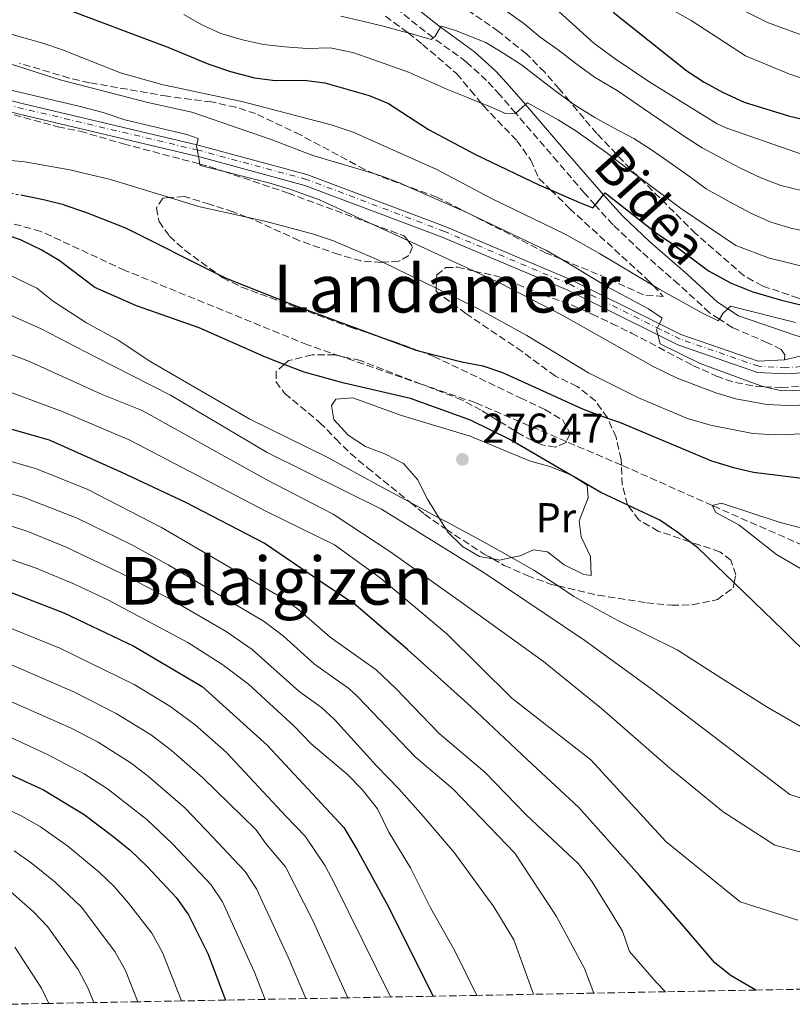
# Model space of a CAD drawing. Units: metres. Extents: x 626799 to 630222, y 4789766 to 4792136.
# Drawn here: x 627576 to 627762, y 4789780 to 4790017 of the extents above; entities that cross this region are included whole.
import ezdxf
from ezdxf.enums import TextEntityAlignment as Align

# ---------------------------------------------------------------- set-up
doc = ezdxf.new("R2010")
doc.units = ezdxf.units.M
doc.header["$MEASUREMENT"] = 0
for name, pattern in [('DGN Style 3', [2.435890702152634, 1.739921930109024, -0.6959687720436097]), ('DGN Style 4', [2.7856150101045474, 1.391937544087219, -0.6959687720436097, 0.001739921930109024, -0.6959687720436097]), ('DGN Style 5', [1.217945351076317, 0.5219765790327072, -0.6959687720436097])]:
    doc.linetypes.add(name, pattern=pattern)
for name, color, linetype, lineweight in [('Barranco lineal', 142, 'DGN Style 3', 13), ('Camino', 7, 'DGN Style 3', 0), ('Cota de punto acotado terreno', 7, 'Continuous', 0), ('Curva de nivel directora', 30, 'Continuous', 30), ('Curva de nivel directora no vista', 30, 'DGN Style 5', 30), ('Curva de nivel intermedia', 30, 'Continuous', 0), ('Eje pista sin pavimentar', 7, 'DGN Style 4', 0), ('Etiqueta de uso rústico', 92, 'Continuous', 0), ('Línea de cambio de uso (parcela vista)', 92, 'Continuous', 0), ('Línea de pista sin pavimentar', 7, 'Continuous', 0), ('Margen derecho', 7, 'Continuous', 0), ('Pista sin pavimentar', 9, 'Continuous', 0), ('Punto acotado terreno (símbolo)', 7, 'Continuous', 0), ('Texto de rotulación de espacio menor sin especificar', 7, 'Continuous', 0), ('Zona arbolada', 92, 'DGN Style 3', 0)]:
    doc.layers.add(name, color=color, linetype=linetype, lineweight=lineweight)
doc.styles.add('Style-Arial', font='arial.ttf')

# ---------------------------------------------------------------- blocks, each defined once
blk = doc.blocks.new('5PATER')
at = {"layer": 'Punto acotado terreno (símbolo)', "linetype": 'Continuous', "lineweight": 0}
h = blk.add_hatch(color=51, dxfattribs=at)
edge = h.paths.add_edge_path()
edge.add_ellipse((0, 0), major_axis=(-0.1095731443231308, -0.1110710700762829), ratio=0.9994222409660317, start_angle=0, end_angle=360)

msp = doc.modelspace()

# ---------------------------------------------------------------- linework, layer by layer
at = {"layer": 'Barranco lineal', "color": 142, "linetype": 'DGN Style 3', "lineweight": 13}
msp.add_polyline3d([(627773.3499999996, 4789886.77, 269.5399999999936), (627742.5599999997, 4789900.27, 270), (627721.8399999999, 4789909.539999999, 270.9100000000035), (627720.7199999997, 4789910.01, 270.929999999993), (627707.4699999997, 4789915.67, 271.179999999993), (627685.5499999998, 4789925.029999999, 271.5899999999965), (627672.5599999997, 4789929.51, 271.8800000000047), (627653.0700000003, 4789936.230000001, 272.320000000007), (627645.2300000006, 4789938.939999999, 272.4900000000052), (627601.3600000005, 4789956.850000001, 272.7200000000012), (627581.0899999999, 4789966.24, 274.0800000000018), (627562.0700000003, 4789971.470000001, 274.5399999999936)], dxfattribs=at)
at = {"layer": 'Camino', "color": 7, "linetype": 'DGN Style 3', "lineweight": 0}
msp.add_polyline3d([(627759.9200000011, 4789935.340000002, 292.429999999993), (627760.0100000005, 4789936.57, 292.5500000000029), (627759.1200000009, 4789937.830000001, 292.6600000000034), (627755.8399999996, 4789939.460000001, 292.8899999999996), (627747.9999999988, 4789942.86, 294.3600000000005), (627747.4699999989, 4789943.040000002, 294.4199999999983), (627744.2600000014, 4789945.130000002, 294.8300000000017), (627741.8899999999, 4789946.670000002, 295.1399999999995), (627734.4800000003, 4789953.490000002, 296.8099999999976), (627725.4400000012, 4789961.380000001, 298.300000000003), (627718.690000001, 4789967.78, 299.2700000000041), (627714.4100000006, 4789972.550000001, 299.8699999999953), (627711.859999998, 4789975.4, 300.229999999996), (627705.3899999994, 4789982.920000002, 301.6799999999931), (627695.2899999986, 4789994.640000001, 304.929999999993), (627691.48, 4789999.060000001, 306.1600000000036), (627688.2800000013, 4790002.550000001, 307.0399999999937), (627683.390000001, 4790007.01, 308.2899999999936), (627675.5399999986, 4790012.720000001, 310.0800000000017), (627675.4499999991, 4790012.790000003, 310.1000000000059), (627664.6599999999, 4790021.34, 312.5800000000017)], dxfattribs=at)
at = {"layer": 'Curva de nivel directora', "color": 30, "linetype": 'Continuous', "lineweight": 30, "flags": 128}
for points, elevation in [([(627585.5900000005, 4790020.340000001), (627611.6500000004, 4790010.560000001), (627621.4699999995, 4790006.42), (627626.7099999988, 4790004.67), (627632.4699999989, 4790003.180000002), (627637.4299999988, 4790002.52), (627644.4499999996, 4790002.58), (627649.4099999993, 4790001.95), (627660.0800000001, 4789998.91), (627664.6899999991, 4789996.980000001), (627674.3499999995, 4789990.730000001), (627685.6500000005, 4789984.740000002), (627700.8799999988, 4789977.460000001), (627703.6900000006, 4789976.230000001), (627710.6299999988, 4789973.189999999), (627713.8699999996, 4789971.890000001), (627714.4100000006, 4789972.550000001), (627716.4099999989, 4789975.029999999), (627716.8200000002, 4789975.539999999), (627729.1600000006, 4789965.800000003), (627733.3400000003, 4789962.980000001), (627741.6699999986, 4789956.710000002), (627747.0599999999, 4789953.790000001), (627752.3300000004, 4789951.670000002), (627759.2199999993, 4789949.710000001), (627764.4699999997, 4789948.41)], 300), ([(627718.7499999991, 4790018.939999999), (627736.4200000004, 4790004.86), (627740.6099999992, 4790002.130000001), (627745.1399999999, 4789999.600000001), (627750.2599999984, 4789997.33), (627760.889999999, 4789994.03), (627770.6900000002, 4789991.710000004), (627782.3199999998, 4789990.930000001), (627794.2699999993, 4789991.730000001), (627799.4799999995, 4789992.52), (627804.3299999997, 4789993.74), (627815.5199999991, 4789998.500000001), (627824.2699999998, 4790000.810000002), (627825.3000000002, 4790001.090000002), (627835.3399999985, 4790004.320000002), (627835.8799999993, 4790004.560000001), (627845.7599999988, 4790008.920000001), (627850.0999999995, 4790009.710000004), (627850.6799999984, 4790009.810000001), (627867.9000000005, 4790010.939999999), (627878.3200000009, 4790013.220000002), (627899.649999999, 4790015.340000001), (627904.5199999994, 4790016.470000002), (627914.6699999995, 4790020.77)], 325), ([(627576.2699999998, 4789974.990000002), (627581.7699999983, 4789973.920000001), (627586.6099999996, 4789972.670000001), (627586.67, 4789972.650000001), (627591.8699999991, 4789970.869999999), (627601.4800000003, 4789967.080000001), (627623.6899999991, 4789955.930000001), (627625.8099999981, 4789954.87), (627642.3999999998, 4789948.29), (627662.6399999993, 4789940.86), (627671.1399999998, 4789937.740000002), (627671.949999999, 4789937.529999999), (627682.3600000005, 4789934.840000001), (627687.3699999994, 4789933.890000001), (627692.099999999, 4789932.260000002), (627711.5099999993, 4789923.440000001), (627717.3900000001, 4789921.34), (627720.2499999988, 4789920.310000002), (627742.3700000005, 4789911.070000002), (627747.6199999988, 4789909.42), (627752.5000000005, 4789908.310000001), (627768.6799999987, 4789906.330000001)], 275), ([(627766.4299999999, 4789863.600000001), (627759.5700000002, 4789870.330000001), (627747.8199999998, 4789881.660000001), (627739.0600000002, 4789890.11), (627737.129999999, 4789891.59), (627734.2599999991, 4789893.789999999), (627729.9099999993, 4789896.730000001), (627722.2299999993, 4789900.37), (627715.7299999995, 4789903.45), (627709.1899999992, 4789907.260000001), (627708.3099999985, 4789907.770000001), (627693.8899999994, 4789916.17), (627684.41, 4789920.830000001), (627669.9999999999, 4789926.01), (627654.0499999997, 4789929.690000001), (627644.4099999992, 4789932.359999999), (627639.6399999993, 4789934.230000001), (627635.1299999988, 4789936.000000001), (627619.1499999994, 4789943.000000001), (627604.1, 4789948.300000001), (627594.0799999996, 4789952.720000003), (627585.5199999989, 4789959.230000001), (627581.2199999985, 4789961.79), (627576.2599999986, 4789964.180000001), (627566.7900000003, 4789967.380000001)], 275), ([(627752.9999999988, 4789783.730000001), (627747.1200000002, 4789787.170000001), (627743.1799999997, 4789790.26), (627735.7000000007, 4789799), (627725.0399999989, 4789811.289999999), (627710.4799999989, 4789827.630000004), (627698.0899999995, 4789839.080000001), (627684.5399999997, 4789851.930000002), (627669.2499999988, 4789865.65), (627656.8700000005, 4789876.320000002), (627647.4199999999, 4789882.640000001), (627634.8200000003, 4789891.230000001), (627615.98, 4789901), (627600.5499999983, 4789908.24), (627583.1799999987, 4789915.970000002), (627567.3200000002, 4789920.510000001), (627548.3300000001, 4789927.619999999), (627528.4500000002, 4789932.520000001), (627528.3999999989, 4789932.529999999), (627515.5499999988, 4789935.410000001)], 300), ([(627494.1600000004, 4789901.04), (627494.7399999994, 4789900.91), (627496.7899999989, 4789900.760000001), (627506.1299999999, 4789898.440000001), (627520.2999999986, 4789894.910000001), (627545.27, 4789888.619999999), (627567.4599999986, 4789881.82), (627586.6399999987, 4789874.5), (627603.5099999999, 4789866.439999999), (627619.9400000006, 4789856.75), (627635.5199999999, 4789842.619999999), (627653.9400000002, 4789822.84), (627657.1099999995, 4789817.640000002), (627664.3200000002, 4789804.440000001), (627675.4400000002, 4789782.260000001)], 325), ([(627477.5199999994, 4789872.26), (627487.1100000006, 4789868.260000002), (627490.9699999986, 4789866.640000001), (627510.3799999988, 4789859.980000002), (627530.6499999998, 4789854.640000002), (627540.8199999997, 4789850), (627552.3099999985, 4789845.380000002), (627581.7699999983, 4789831.890000001), (627591.5000000002, 4789826.000000001), (627598.4000000004, 4789820.740000002), (627602.6200000002, 4789817.400000002), (627606.7099999984, 4789813.460000002), (627613.7600000004, 4789805.930000001), (627616.6100000002, 4789801.82), (627621.2599999994, 4789792.510000001), (627625.4799999995, 4789781.320000002)], 350)]:
    msp.add_lwpolyline(points, dxfattribs=dict(at, elevation=elevation))
at = {"layer": 'Curva de nivel directora no vista', "color": 30, "linetype": 'DGN Style 5', "lineweight": 30, "elevation": 275, "flags": 128}
msp.add_lwpolyline([(627555.7499999985, 4789976.58), (627565.6999999996, 4789976.650000002), (627567.8299999996, 4789976.41), (627570.7800000003, 4789976.070000002), (627576.2699999998, 4789974.990000002)], dxfattribs=at)
at = {"layer": 'Curva de nivel intermedia', "color": 30, "linetype": 'Continuous', "lineweight": 0, "flags": 128}
for points, elevation in [([(627768.3900000004, 4789983.310000001), (627746.0400000006, 4789991.02), (627743.7300000017, 4789992.130000001), (627727.5199999999, 4790002.119999999), (627719.2200000007, 4790007.699999998), (627714.0500000007, 4790011.51), (627701.4700000011, 4790022.949999999)], 320.0000000000002), ([(627727.9000000021, 4790022.369999998), (627737.4400000019, 4790016.939999999), (627750.52, 4790008.470000001), (627760.9500000017, 4790004.119999998), (627766.3899999999, 4790002.300000001), (627771.5799999998, 4790001.060000001), (627776.5500000009, 4790000.510000001), (627797.8299999998, 4790001.009999999), (627802.8000000009, 4790001.539999999), (627812.990000001, 4790004.009999998), (627822.6700000016, 4790006.930000001), (627832.9600000002, 4790010.819999999), (627842.0500000007, 4790015.509999998), (627846.9900000005, 4790016.3), (627856.7900000017, 4790016.42), (627857.8300000011, 4790016.430000001), (627862.810000001, 4790016.859999998), (627878.0100000004, 4790020.980000001)], 330.0000000000002), ([(627750.690000002, 4790019.060000001), (627755.8500000008, 4790016.480000001), (627766.3700000019, 4790012.609999999), (627777.1200000008, 4790010.159999999), (627783.5, 4790009.199999998), (627788.5000000001, 4790008.84), (627794.4200000011, 4790009.17), (627806.2000000007, 4790010.88), (627811.2099999996, 4790012.02), (627816.6600000013, 4790012.699999998), (627821.5200000005, 4790013.880000001), (627826.4600000002, 4790015.609999999), (627841.6900000008, 4790021.98)], 335), ([(627615.4600000014, 4790018.430000001), (627619.810000001, 4790015.890000001), (627624.3700000008, 4790013.83), (627629.570000002, 4790012.29), (627634.6399999993, 4790011.220000002), (627639.8200000004, 4790010.619999998), (627645.1700000013, 4790010.249999999), (627650.6800000012, 4790010.41), (627656.1100000005, 4790009.23), (627661.1900000009, 4790007.52), (627669.4900000002, 4790004.529999999), (627678.9100000014, 4790000.350000001), (627683.7100000004, 4789998.460000001), (627686.9900000016, 4789997.079999999), (627688.63, 4789996.399999999), (627692.8400000011, 4789994.560000001), (627695.1100000021, 4789994.48), (627695.2900000009, 4789994.640000001), (627697.6500000012, 4789996.720000001), (627698.1400000007, 4789997.15), (627705.5300000003, 4789993.099999999), (627709.7600000014, 4789990.390000001), (627716.9299999997, 4789985.3), (627723.4100000017, 4789980.420000001), (627724.7100000003, 4789979.439999999), (627734.9400000008, 4789971.8), (627748.2300000011, 4789962.859999998), (627756.3000000002, 4789959.759999999), (627766.4500000001, 4789957.269999999)], 305.0000000000002), ([(627741.100000001, 4789976.470000001), (627737.0400000019, 4789979.42), (627732.4000000015, 4789982.710000002), (627727.9300000012, 4789985.82), (627723.7000000001, 4789988.59), (627718.7699999993, 4789991.17), (627714.3100000002, 4789993.59), (627709.4400000018, 4789996.640000002), (627708.2700000006, 4789997.49), (627705.0300000019, 4789999.869999999), (627700.9000000012, 4790002.989999999), (627696.7200000014, 4790006.279999999), (627692.4299999998, 4790009.050000001), (627688.0900000014, 4790011.699999999), (627680.8400000005, 4790014.529999999), (627677.3300000012, 4790015.570000002), (627677.2300000006, 4790015.390000001), (627675.9299999997, 4790013.159999999), (627675.4500000014, 4790012.789999999), (627674.9500000007, 4790012.390000001), (627669.4200000009, 4790013.949999998), (627668.1800000004, 4790014.300000002), (627663.1, 4790015.66), (627658.1399999999, 4790016.91), (627653.2500000016, 4790017.980000001)], 310), ([(627692.8300000001, 4790019.359999999), (627697.24, 4790016.239999999), (627701.1900000017, 4790012.949999999), (627705.480000001, 4790009.889999999), (627709.7800000015, 4790006.599999999), (627714.2000000007, 4790003.310000001), (627719.6500000021, 4790000.15), (627726.1200000007, 4789995.74), (627730.940000002, 4789992.460000002), (627735.6500000015, 4789989.23), (627740.1100000007, 4789986.289999999), (627744.7500000009, 4789983.82), (627749.38, 4789981.410000001), (627754.2400000015, 4789979.119999999), (627759.0300000015, 4789977.289999999), (627764.3400000001, 4789975.99)], 315.0000000000005), ([(627762.5800000011, 4789944.349999999), (627746.9500000004, 4789948.25), (627746.2599999997, 4789947.579999999), (627745.1199999999, 4789946.48), (627744.2600000014, 4789945.130000002), (627743.990000001, 4789944.710000001), (627740.0100000001, 4789946.619999998), (627729.9200000005, 4789952.239999999), (627728.3600000005, 4789953.180000001), (627715.4700000001, 4789960.909999999), (627707.1500000008, 4789965.539999999), (627689.4600000015, 4789974.16), (627676.3200000009, 4789981.130000001), (627656.1900000009, 4789990.060000001), (627650.9300000014, 4789991.82), (627629.8, 4789997.359999998), (627610.1799999997, 4790001.55), (627600.2700000011, 4790004.33), (627586.3200000013, 4790009.9), (627581.5800000007, 4790011.480000001), (627562.7600000004, 4790016.800000001)], 295.0000000000002), ([(627573.9899999998, 4790006.449999999), (627585.7699999993, 4790002.67), (627606.8100000012, 4789997.199999998), (627617.3900000004, 4789994.869999999), (627636.480000001, 4789988.369999999), (627646.5300000004, 4789984.459999999), (627661.4200000011, 4789980.039999999), (627663.0700000008, 4789979.550000001), (627667.74, 4789977.749999999), (627669.3100000013, 4789977.05), (627683.5600000008, 4789970.74), (627684.3099999994, 4789970.390000002), (627702.7000000004, 4789961.63), (627706.1200000005, 4789959.59), (627717.2100000012, 4789952.999999999), (627727.1800000002, 4789947.599999999), (627730.4700000006, 4789945.34), (627729.8400000001, 4789944.01), (627729.1300000015, 4789942.529999999), (627729.4500000011, 4789941.31), (627730.0000000009, 4789939.179999999), (627739.6100000001, 4789934.470000001), (627754.2300000003, 4789929.039999999)], 289.9999999999998), ([(627774.9500000004, 4789924.779999998), (627760.660000001, 4789924.36), (627755.6600000008, 4789924.619999999), (627748.2300000011, 4789925.969999999), (627743.4099999999, 4789927.42), (627734.1100000015, 4789930.939999998), (627728.3800000005, 4789933.75), (627706.6100000021, 4789946.03), (627691.5900000016, 4789953.789999999), (627685.3200000019, 4789956.679999999), (627669.3200000003, 4789964.039999999), (627660.6299999999, 4789968.039999997), (627648.1500000008, 4789973.789999999), (627640.7400000013, 4789976.489999998), (627635.9400000002, 4789977.890000001), (627625.2000000001, 4789980.630000001), (627619.4300000012, 4789982.099999999), (627619.3700000007, 4789982.430000001), (627619.0199999998, 4789984.210000001), (627618.5400000014, 4789986.730000001), (627618.6100000008, 4789987.060000001), (627618.9700000007, 4789988.59), (627616.1800000012, 4789989.550000001), (627601.3500000007, 4789993.029999999), (627596.0900000012, 4789994.8), (627590.2100000005, 4789996.310000001), (627565.0300000012, 4790002.289999999)], 285), ([(627944.2699999999, 4789999.619999998), (627939.2600000009, 4790000.759999999), (627934.5600000003, 4790001.179999999), (627929.5700000013, 4790000.869999998), (627924.3700000001, 4789999.769999999), (627903.27, 4789995.32), (627883.6299999994, 4789991.539999999), (627851.0899999997, 4789982.79), (627820.3700000016, 4789974.06), (627800.2000000014, 4789968.920000001), (627781.2000000001, 4789965.349999999), (627777.2000000014, 4789965.159999998), (627772.0800000007, 4789965.3), (627770.5000000002, 4789965.480000001), (627766.6700000013, 4789965.9), (627761.4800000013, 4789966.969999999), (627756.6399999999, 4789968.449999999), (627752.0100000009, 4789970.519999999), (627747.0300000008, 4789973.21), (627741.100000001, 4789976.470000001)], 310), ([(627768.9100000011, 4789917.71), (627757.7599999999, 4789917.33), (627752.3300000004, 4789917.65), (627742.1600000004, 4789919.599999999), (627736.5600000012, 4789921.239999999), (627724.8300000011, 4789926.180000001), (627712.77, 4789932.17), (627697.990000001, 4789941.220000001), (627686.0599999997, 4789947.779999998), (627676.1800000002, 4789952.57), (627663.3400000012, 4789958.8), (627661.4300000002, 4789959.720000001), (627651.4700000002, 4789963.960000001), (627646.440000001, 4789965.619999999), (627635.0100000004, 4789968.720000001), (627630.6300000015, 4789969.679999998), (627618.9999999997, 4789972.210000001), (627612.0400000016, 4789974.34), (627597.8500000003, 4789978.67), (627588.0900000016, 4789981.06), (627577.2599999999, 4789982.949999998), (627566.3200000009, 4789984.029999998)], 280.0000000000002), ([(627573.5300000017, 4789955.789999999), (627580.1299999999, 4789952.59), (627584.1399999998, 4789949.359999998), (627592.0800000014, 4789944.249999999), (627599.7300000002, 4789940.029999998), (627607.5800000001, 4789934.87), (627631.3400000001, 4789921.079999999), (627649.9500000002, 4789911.890000001), (627662.1900000002, 4789905.189999999), (627669.9700000007, 4789901), (627676.900000002, 4789897.27), (627678.7999999997, 4789896.25), (627688.4600000002, 4789891.08), (627694.3099999997, 4789887.77), (627699.6800000007, 4789884.730000001), (627705.480000001, 4789880.930000001), (627709.2699999998, 4789878.439999999), (627719.8700000012, 4789872.640000001), (627734.0800000002, 4789865.559999999), (627744.6100000001, 4789858.82), (627755.5100000012, 4789851.96)], 280.0000000000002), ([(627570.8099999991, 4789947.409999999), (627576.1700000013, 4789945.050000001), (627581.0700000009, 4789942.869999999), (627594.0199999993, 4789936.099999999), (627612.2600000006, 4789926.859999998), (627635.5199999999, 4789913.079999999), (627663.0400000017, 4789899.449999999), (627687.7000000002, 4789884.100000001), (627711.9200000007, 4789867.81), (627728.1200000012, 4789856.07), (627744.2700000004, 4789843.67), (627761.1799999995, 4789830.789999999), (627779.3100000013, 4789825.070000002)], 285), ([(627771.9100000006, 4789814.730000001), (627757.5800000009, 4789818.619999998), (627745.2100000014, 4789826.600000001), (627732.3300000001, 4789837.140000001), (627715.9100000004, 4789851.439999999), (627702.0000000009, 4789862.749999999), (627682.7000000001, 4789876.619999998), (627665.2900000003, 4789889.09), (627651.3700000017, 4789898.17), (627635.2899999997, 4789906.519999999), (627605.4900000002, 4789923.15), (627595.87, 4789927.009999999), (627578.3500000007, 4789934.930000001), (627558.6800000012, 4789942.42)], 289.9999999999998), ([(627555.9699999997, 4789934.09), (627586.4500000009, 4789922.84), (627602.5199999998, 4789915.980000001), (627635.2000000002, 4789898.930000001), (627651.7300000016, 4789890.800000001), (627662.74, 4789882.929999999), (627678.7400000016, 4789869.459999999), (627694.3200000008, 4789853.920000001), (627713.3900000014, 4789839.09), (627731.3700000012, 4789819.449999999), (627749.2700000005, 4789804.99), (627763.0900000005, 4789800.569999998)], 295.0000000000002), ([(627754.2300000003, 4789929.039999999), (627755.1500000014, 4789928.819999999), (627759.2400000016, 4789927.849999999), (627764.2400000017, 4789928.029999998)], 289.9999999999998), ([(627731.3100000008, 4789783.32), (627729.0599999999, 4789785.649999999), (627722.6699999997, 4789793.05), (627720.9999999999, 4789797.9), (627717.8400000016, 4789802.999999999), (627713.5099999999, 4789810.010000001), (627710.3899999995, 4789814.13), (627697.9000000015, 4789825.84), (627687.8900000001, 4789836.180000001), (627676.8500000006, 4789845.449999999), (627666.4800000016, 4789856.31), (627661.7300000018, 4789860.779999998), (627650.7200000014, 4789868.65), (627643.1599999998, 4789875.230000001), (627639.7700000012, 4789877.649999999), (627610.1600000019, 4789894.999999999), (627592.4500000002, 4789904.140000001), (627580.0400000005, 4789909.140000001), (627567.3400000002, 4789912.769999999)], 305.0000000000002), ([(627567.3700000015, 4789905.029999998), (627576.8900000011, 4789902.31), (627589.8399999995, 4789897.210000002), (627602.9900000013, 4789890.800000001), (627611.7500000009, 4789886), (627634.8100000013, 4789872.42), (627639.4900000019, 4789868.880000001), (627646.9200000016, 4789862.139999999), (627655.1800000005, 4789856.24), (627657.3399999997, 4789854.300000001), (627671.1200000019, 4789839.800000001), (627680.19, 4789832.140000001), (627687.060000001, 4789824.999999999), (627695.0700000018, 4789816.699999998), (627705.1200000012, 4789801.470000001), (627711.8300000012, 4789788.890000001), (627714.0700000009, 4789782.989999999)], 310), ([(627548.4400000017, 4789903.680000001), (627577.9600000017, 4789894.029999998), (627587.230000001, 4789890.289999999), (627600.1500000004, 4789884.119999997), (627612.7099999998, 4789877.49), (627625.6800000007, 4789869.96), (627631.9400000013, 4789865.640000001), (627643.1200000017, 4789855.640000001), (627648.6300000015, 4789851.699999998), (627651.7500000017, 4789848.789999999), (627661.8500000003, 4789837.659999999), (627667.2300000006, 4789832.17), (627673.0500000007, 4789825.529999999), (627680.4699999995, 4789816.850000001), (627690.0400000004, 4789803.79), (627694.8500000006, 4789795.84), (627699.5900000014, 4789782.720000001)], 315.0000000000007), ([(627763.5100000009, 4789895.039999999), (627758.6600000005, 4789896.259999999), (627744.7599999999, 4789900.890000001), (627742.5600000005, 4789900.27), (627743.4000000008, 4789898.600000001), (627748.9199999997, 4789895.619999997), (627757.99, 4789888.470000001), (627763.740000001, 4789885.15)], 270.0000000000002), ([(627556.3699999999, 4789893.409999999), (627579.9800000001, 4789885.189999999), (627589.2200000003, 4789881.359999999), (627597.360000001, 4789877.529999998), (627616.4600000004, 4789867.369999999), (627624.9000000006, 4789861.970000001), (627631.0300000017, 4789857.3), (627642.0800000001, 4789847.159999999), (627646.1100000002, 4789842.98), (627654.8400000008, 4789835.55), (627658.3600000013, 4789832), (627662.0500000014, 4789827.34), (627664.7699999994, 4789821.699999998), (627669.9800000018, 4789813.17), (627674.8300000001, 4789803.550000001), (627680.6200000015, 4789793.139999999), (627685.9099999998, 4789782.459999999)], 320.0000000000002), ([(627564.4299999999, 4789874.529999998), (627585.6600000019, 4789865.98), (627603.5900000003, 4789857.210000001), (627612.1500000011, 4789852.060000001), (627618.2500000009, 4789847.55), (627625.7200000009, 4789840.9), (627640.1199999999, 4789825.46), (627644.6600000019, 4789820.789999999), (627649.4600000007, 4789813.58), (627651.800000001, 4789809.17), (627665.2099999998, 4789782.07)], 330.0000000000002), ([(627566.0400000016, 4789865.38), (627589.2300000016, 4789855.359999999), (627599.2400000007, 4789850.289999999), (627607.740000001, 4789845.029999999), (627612.5500000013, 4789841.399999999), (627620.0500000002, 4789834.789999999), (627632.820000002, 4789822.369999998), (627635.3700000001, 4789818.740000002), (627639.920000001, 4789813.350000001), (627646.5000000015, 4789800.5), (627654.9200000013, 4789781.869999999)], 335), ([(627755.5100000012, 4789851.96), (627766.2100000009, 4789845.739999999), (627778.1500000014, 4789840.61), (627789.8700000005, 4789839.949999998), (627801.52, 4789841.189999999), (627811.6100000021, 4789844.749999999), (627831.3900000011, 4789852.99), (627840.8400000014, 4789856.23), (627862.9500000018, 4789860.930000001), (627867.9299999997, 4789861.380000002), (627879.8400000008, 4789861.649999999), (627889.6800000002, 4789861.039999999), (627894.6900000013, 4789860.460000001), (627899.5900000009, 4789859.48), (627910.8600000007, 4789856.84), (627926.9000000004, 4789852.3), (627928.140000001, 4789851.949999999), (627932.7699999999, 4789850.069999999), (627945.7600000007, 4789842.279999999)], 280.0000000000003), ([(627558.3700000005, 4789859.949999998), (627588.2400000015, 4789846.810000001), (627594.8700000009, 4789843.34), (627602.8700000006, 4789838.300000001), (627607.0200000014, 4789835.140000001), (627615.780000001, 4789827.489999999), (627622.4100000006, 4789820.58), (627626.0800000008, 4789816.699999998), (627630.2500000016, 4789812.25), (627632.9400000006, 4789808.05), (627640.6000000006, 4789791.670000001), (627644.8400000005, 4789781.680000001)], 340.0000000000002), ([(627564.5599999997, 4789848.810000001), (627582.7400000006, 4789840.409999998), (627591.5700000017, 4789835.71), (627597.1799999998, 4789832.149999999), (627606.570000002, 4789824.76), (627612.7900000003, 4789818.949999999), (627614.240000001, 4789817.359999999), (627616.8000000003, 4789814.65), (627622.0000000015, 4789809.09), (627624.7999999999, 4789804.95), (627632.3799999994, 4789788.17), (627635.0300000004, 4789781.500000001)], 345.0000000000002), ([(627560.3399999996, 4789833.429999998), (627576.6900000023, 4789825.489999999), (627581.0199999994, 4789823.01), (627587.5799999997, 4789818.359999998), (627595.1300000001, 4789812.069999998), (627598.74, 4789808.609999998), (627602.1599999998, 4789804.639999999), (627607.7800000013, 4789797.429999999), (627610.3700000019, 4789792.759999999), (627614.9400000006, 4789781.119999998)], 355.0000000000002), ([(627574.7300000018, 4789817.25), (627578.8100000012, 4789814.349999999), (627584.530000001, 4789809.680000001), (627590.880000001, 4789803.640000001), (627598.9400000012, 4789793.039999999), (627601.4400000002, 4789788.419999998), (627604.4500000009, 4789780.92)], 360), ([(627573.8300000011, 4789807.439999999), (627579.3699999999, 4789802.539999999), (627582.8099999998, 4789798.91), (627590.11, 4789788.650000001), (627592.5100000005, 4789784.08), (627593.8899999997, 4789780.720000001)], 365.0000000000003), ([(627574.8400000016, 4789794.06), (627581.3100000002, 4789784.189999999), (627582.9999999999, 4789780.510000001)], 370.0000000000003)]:
    msp.add_lwpolyline(points, dxfattribs=dict(at, elevation=elevation))
at = {"layer": 'Eje pista sin pavimentar', "color": 7, "linetype": 'DGN Style 4', "lineweight": 0}
msp.add_polyline3d([(627763.949999999, 4789933.700000001, 292.5800000000018), (627760.2299999995, 4789933.420000002, 292.4400000000024), (627753.7099999995, 4789933.790000003, 291.9400000000023), (627734.8400000002, 4789940.290000002, 290.570000000007), (627730.1099999984, 4789942.640000002, 290.0800000000018), (627708.4400000004, 4789953.42, 288.7599999999949), (627678.1700000016, 4789966.210000002, 286.270000000004), (627645.0199999994, 4789978.720000002, 285.5800000000018), (627619.4099999988, 4789985.65, 284.9499999999971), (627618.9299999982, 4789985.78, 284.9499999999971), (627576.9400000003, 4789995.710000001, 283.7599999999948), (627556.6200000002, 4790000.840000001, 283.9799999999961)], dxfattribs=at)
at = {"layer": 'Línea de cambio de uso (parcela vista)', "color": 92, "linetype": 'Continuous', "lineweight": 0}
for points in [[(627678.54, 4789894.57, 279.6999999999971), (627676.9000000004, 4789897.27, 279.2799999999988), (627674.1200000001, 4789901.850000001, 278.5500000000029), (627671.7100000001, 4789906.51, 278.1000000000058), (627668.3300000001, 4789910.390000001, 277.7599999999948), (627663.9900000002, 4789912.640000001, 277.5299999999988), (627659.2000000002, 4789914.470000001, 277.070000000007), (627654.9699999997, 4789917.180000001, 277.070000000007), (627651.5899999999, 4789921.01, 276.7299999999959), (627651.0099999999, 4789924.310000001, 276.6199999999953), (627652.0300000003, 4789925.84, 276.5099999999948), (627656.1399999997, 4789926.199999999, 276.2799999999988), (627667.8300000001, 4789921.939999999, 276.2799999999988), (627684.3600000005, 4789917.01, 276.1699999999983), (627698.6299999999, 4789911.060000001, 275.6000000000058), (627703.7100000001, 4789909.58, 275.6000000000058), (627708.3099999997, 4789907.77, 275.4900000000052), (627708.5099999999, 4789907.689999999, 275.4900000000052), (627709.1900000004, 4789907.26, 275.4900000000052), (627712.5, 4789905.15, 275.4900000000052), (627712.7300000006, 4789902.130000001, 275.7100000000065), (627710.5099999999, 4789896.58, 276.6199999999953), (627711.04, 4789892.75, 277.4100000000035), (627713.2800000003, 4789888.029999999, 277.9799999999959), (627713.4699999997, 4789883.449999999, 278.6600000000035), (627711.6699999999, 4789883.710000001, 279), (627706.9199999999, 4789886, 279), (627702.9699999997, 4789889.180000001, 279), (627699.54, 4789889.59, 279.3399999999965), (627696.3700000001, 4789888.189999999, 279.8000000000029), (627694.3099999997, 4789887.77, 280.179999999993), (627691.4500000002, 4789887.180000001, 280.6999999999971), (627689.7699999996, 4789887.470000001, 280.6600000000035)], [(627689.7699999996, 4789887.470000001, 280.6600000000035), (627686.5599999997, 4789888.02, 280.5899999999965), (627682.5099999999, 4789890.439999999, 280.25), (627678.9100000003, 4789893.980000001, 279.8000000000029), (627678.54, 4789894.57, 279.6999999999971)]]:
    msp.add_polyline3d(points, dxfattribs=at)
at = {"layer": 'Línea de pista sin pavimentar', "color": 7, "linetype": 'Continuous', "lineweight": 0, "extrusion": (-0.02845913363036645, -0.006578702431635206, 0.9995733081606996), "elevation": -49084.75749719618, "flags": 128}
msp.add_lwpolyline([(-4525481.211657651, 1689725.910782479), (-4525481.211657651, 1689739.947256393)], dxfattribs=at)
at = {"layer": 'Línea de pista sin pavimentar', "color": 7, "linetype": 'Continuous', "lineweight": 0}
for points in [[(627759.9200000011, 4789935.340000002, 292.429999999993), (627753.5599999976, 4789935.050000001, 291.9199999999983), (627734.980000001, 4789941.45, 290.5599999999976), (627729.8400000001, 4789944.01, 290.2100000000063), (627708.6099999981, 4789954.57, 288.75), (627678.3000000013, 4789967.380000001, 286.25), (627645.0899999987, 4789979.900000002, 285.5700000000069), (627618.9499999983, 4789986.980000001, 284.8899999999996), (627618.6099999985, 4789987.060000001, 284.8800000000047), (627576.9600000004, 4789996.910000003, 283.7599999999948), (627556.77, 4790002.01, 283.9799999999961)], [(627677.6199999995, 4789964.83, 286.25), (627644.5599999991, 4789977.300000003, 285.5700000000069), (627619.0199999998, 4789984.210000001, 284.8999999999942), (627618.5599999971, 4789984.340000001, 284.8899999999996), (627576.5899999995, 4789994.27, 283.7599999999948), (627556.0399999992, 4789999.450000001, 283.9799999999961)], [(627764.1799999991, 4789932.230000002, 292.6000000000059), (627760.2399999986, 4789931.930000001, 292.429999999993), (627753.4200000013, 4789932.310000001, 291.9199999999983), (627734.2600000012, 4789938.92, 290.5599999999976), (627729.449999999, 4789941.310000001, 290.229999999996), (627707.8199999991, 4789952.070000002, 288.75), (627677.6199999995, 4789964.83, 286.25)]]:
    msp.add_polyline3d(points, dxfattribs=at)
at = {"layer": 'Margen derecho', "color": 7, "linetype": 'Continuous', "lineweight": 0}
msp.add_polyline3d([(627773.5899999993, 4789938.5, 292.8399999999966), (627770.5100000014, 4789938.910000001, 292.8399999999966), (627762.3999999977, 4789941.26, 292.9199999999983), (627748.8599999992, 4789945.890000002, 294.4199999999983), (627746.260000002, 4789947.580000001, 294.7899999999936), (627743.8199999989, 4789949.170000001, 295.1399999999995), (627736.5799999969, 4789955.84, 296.8099999999976), (627727.5599999981, 4789963.710000004, 298.300000000003), (627720.9499999986, 4789969.970000001, 299.2700000000041), (627716.4099999989, 4789975.029999999, 299.9199999999983), (627714.2199999985, 4789977.470000003, 300.229999999996), (627707.7800000011, 4789984.970000002, 301.6799999999931), (627697.649999999, 4789996.720000002, 304.929999999993), (627693.8299999969, 4790001.150000002, 306.1600000000036), (627690.5100000021, 4790004.779999999, 307.0399999999937), (627685.3799999978, 4790009.450000001, 308.2899999999936), (627677.4400000006, 4790015.230000001, 310.0800000000017), (627677.2300000006, 4790015.390000002, 310.1300000000046), (627666.4799999995, 4790023.91, 312.5800000000017)], dxfattribs=at)
at = {"layer": 'Pista sin pavimentar', "color": 9, "linetype": 'Continuous', "lineweight": 0}
for points in [[(627556.7700000005, 4790002.01, 283.9799999999959), (627576.9600000009, 4789996.910000001, 283.7599999999948), (627618.6099999989, 4789987.060000001, 285), (627618.9499999988, 4789986.980000001, 284.8899999999995), (627645.0899999992, 4789979.900000001, 285.570000000007), (627678.3000000018, 4789967.38, 286.25), (627708.6099999986, 4789954.57, 288.75), (627729.8400000005, 4789944.009999999, 290), (627734.9800000016, 4789941.449999999, 290.5599999999977), (627753.5599999981, 4789935.05, 291.9199999999983), (627759.9200000016, 4789935.340000001, 292.429999999993), (627773.5899999997, 4789938.499999999, 292.8399999999965)], [(627764.1799999997, 4789932.230000001, 292.6000000000058), (627760.2399999991, 4789931.930000001, 292.429999999993), (627753.4200000018, 4789932.31, 291.9199999999983), (627734.2600000018, 4789938.92, 290.5599999999977), (627729.4499999994, 4789941.310000001, 290), (627707.8199999996, 4789952.070000002, 288.75), (627677.62, 4789964.829999999, 286.25), (627644.5599999995, 4789977.300000002, 285.570000000007), (627619.0200000004, 4789984.210000001, 285), (627618.5599999976, 4789984.340000001, 284.8899999999995), (627576.5899999999, 4789994.269999999, 283.7599999999948), (627556.0399999997, 4789999.45, 283.9799999999959)]]:
    msp.add_polyline3d(points, dxfattribs=at)
at = {"layer": 'Zona arbolada', "color": 92, "linetype": 'DGN Style 3', "lineweight": 0, "elevation": 287.1900000000023, "flags": 128}
msp.add_lwpolyline([(627678.54, 4789894.57), (627687.7400000002, 4789888.600000001), (627689.7699999996, 4789887.470000001)], dxfattribs=at)
at = {"layer": 'Zona arbolada', "color": 92, "linetype": 'DGN Style 3', "lineweight": 0}
for points in [[(627663.9699999997, 4790018.02, 313.8500000000058), (627668.5800000001, 4790014.619999999, 312.8699999999953), (627669.4199999999, 4790013.949999999, 312.7299999999959), (627672.8799999999, 4790011.210000001, 312.1300000000047), (627681.1299999999, 4790004.16, 310.0899999999965), (627684.4600000001, 4790000.16, 309.179999999993), (627686.9900000002, 4789997.08, 308.1399999999995), (627687.54, 4789996.42, 307.9199999999983), (627695.5899999999, 4789988.050000001, 305.3300000000018), (627698.9299999997, 4789983.34, 304.4199999999983), (627700.8799999999, 4789978.980000001, 302.8699999999953), (627703.6900000004, 4789976.230000001, 302.6000000000058), (627708.2599999999, 4789971.74, 302.1499999999942), (627727.2599999999, 4789954.369999999, 300.4700000000012), (627728.3600000005, 4789953.180000001, 300.3600000000006), (627730.7599999999, 4789950.58, 300.1100000000006), (627725.9900000002, 4789950.960000001, 298.9799999999959), (627717.2100000001, 4789955.01, 298.75), (627706.1200000001, 4789959.59, 298.75), (627702.6399999997, 4789961.029999999, 298.75), (627684.3099999997, 4789970.390000001, 298.9100000000035), (627676.3200000003, 4789974.460000001, 298.9799999999959), (627669.3099999997, 4789977.050000001, 299.6000000000058), (627662.29, 4789979.65, 300.2100000000065), (627661.4199999999, 4789980.039999999, 300.25), (627659.0199999996, 4789981.119999999, 300.3399999999965), (627643.5300000003, 4789989.430000001, 300.3399999999965), (627632.7599999999, 4789994.58, 300.3399999999965), (627627.9900000002, 4789996.09, 300.3399999999965), (627622.1399999997, 4789997.369999999, 300.3399999999965), (627611.54, 4789998.730000001, 300.3399999999965), (627592.79, 4790001.99, 300.3399999999965), (627587.9100000003, 4790003.119999999, 300.3399999999965), (627575.9800000006, 4790006.680000001, 300.3399999999965)], [(627663.9699999997, 4790018.02, 313.8500000000058), (627668.5800000001, 4790014.619999999, 312.8699999999953), (627669.4199999999, 4790013.949999999, 312.7299999999959), (627672.8799999999, 4790011.210000001, 312.1300000000047), (627681.1299999999, 4790004.16, 310.0899999999965), (627684.4600000001, 4790000.16, 309.179999999993), (627686.9900000002, 4789997.08, 308.1399999999995), (627687.54, 4789996.42, 307.9199999999983), (627695.5899999999, 4789988.050000001, 305.3300000000018), (627698.9299999997, 4789983.34, 304.4199999999983), (627700.8799999999, 4789978.980000001, 302.8699999999953), (627703.6900000004, 4789976.230000001, 302.6000000000058), (627708.2599999999, 4789971.74, 302.1499999999942), (627727.2599999999, 4789954.369999999, 300.4700000000012), (627728.3600000005, 4789953.180000001, 300.3600000000006), (627730.7599999999, 4789950.58, 300.1100000000006), (627725.9900000002, 4789950.960000001, 298.9799999999959), (627717.2100000001, 4789955.01, 298.75), (627706.1200000001, 4789959.59, 298.75), (627702.6399999997, 4789961.029999999, 298.75), (627684.3099999997, 4789970.390000001, 298.9100000000035), (627676.3200000003, 4789974.460000001, 298.9799999999959), (627669.3099999997, 4789977.050000001, 299.6000000000058), (627662.29, 4789979.65, 300.2100000000065), (627661.4199999999, 4789980.039999999, 300.25), (627659.0199999996, 4789981.119999999, 300.3399999999965), (627643.5300000003, 4789989.430000001, 300.3399999999965), (627632.7599999999, 4789994.58, 300.3399999999965), (627627.9900000002, 4789996.09, 300.3399999999965), (627622.1399999997, 4789997.369999999, 300.3399999999965), (627611.54, 4789998.730000001, 300.3399999999965), (627592.79, 4790001.99, 300.3399999999965), (627587.9100000003, 4790003.119999999, 300.3399999999965), (627575.9800000006, 4790006.680000001, 300.3399999999965)], [(627763.2699999996, 4789950.180000001, 307.6300000000047), (627754.6299999999, 4789953.100000001, 307.3800000000047), (627750.2000000002, 4789955.52, 307.4900000000052), (627738.5599999997, 4789965.720000001, 309.7400000000052), (627724.7100000001, 4789979.439999999, 312.4900000000052), (627722.8899999997, 4789981.25, 312.8500000000058), (627714.8099999997, 4789989.779999999, 314.5899999999965), (627711.7199999997, 4789993.350000001, 315.929999999993), (627708.2699999996, 4789997.49, 318.2100000000065), (627705.75, 4790000.51, 319.8699999999953), (627702.2699999996, 4790004.51, 321.4499999999971), (627697.8600000005, 4790008.9, 321.6199999999953), (627691.1399999997, 4790014.33, 321.1699999999983), (627682.8799999999, 4790020.09, 321.320000000007)], [(627783.2400000002, 4789950.25, 308.2400000000052), (627779.5800000001, 4789949.41, 308.0599999999977), (627774.5700000003, 4789949.09, 307.8899999999995), (627768.9000000004, 4789949.33, 307.7400000000052), (627763.2699999996, 4789950.180000001, 307.6300000000047), (627754.6299999999, 4789953.100000001, 307.3800000000047), (627750.2000000002, 4789955.52, 307.4900000000052), (627738.5599999997, 4789965.720000001, 309.7400000000052), (627724.7100000001, 4789979.439999999, 312.4900000000052), (627722.8899999997, 4789981.25, 312.8500000000058), (627714.8099999997, 4789989.779999999, 314.5899999999965), (627711.7199999997, 4789993.350000001, 315.929999999993), (627708.2699999996, 4789997.49, 318.2100000000065), (627705.75, 4790000.51, 319.8699999999953), (627702.2699999996, 4790004.51, 321.4499999999971), (627697.8600000005, 4790008.9, 321.6199999999953), (627691.1399999997, 4790014.33, 321.1699999999983), (627682.8799999999, 4790020.09, 321.320000000007)], [(627574.6900000004, 4789994.230000001, 289.2299999999959), (627585.2000000002, 4789991.4, 289.2299999999959), (627590.5599999997, 4789990.34, 288.7700000000041), (627600.9800000006, 4789987.27, 288.2100000000065), (627619.3700000001, 4789982.430000001, 289.1199999999953), (627621.6100000005, 4789981.84, 289.2299999999959), (627625.2000000002, 4789980.630000001, 289.25), (627640.5499999998, 4789975.460000001, 289.3699999999953), (627660.6299999999, 4789968.039999999, 289.429999999993), (627668.4800000006, 4789965.140000001, 289.4499999999971), (627669.3200000003, 4789964.039999999, 289.4499999999971), (627670.5, 4789962.51, 289.4499999999971), (627669.6100000005, 4789960.4, 289.4499999999971), (627667.2000000002, 4789959.08, 289.2299999999959), (627663.3399999999, 4789958.800000001, 289.0200000000041), (627663.0199999996, 4789958.77, 289), (627658.04, 4789959.109999999, 288.7799999999988), (627652.7599999999, 4789960.680000001, 288.320000000007), (627643.1699999999, 4789964.050000001, 287.7100000000065), (627632.0499999998, 4789969.130000001, 287.1900000000023), (627630.6299999999, 4789969.680000001, 287.1900000000023), (627627.3899999997, 4789970.92, 287.1900000000023), (627621.6799999997, 4789972.76, 286.9900000000052), (627615.5800000001, 4789974.640000001, 286.2799999999988), (627612.04, 4789974.34, 285.8099999999977), (627610.4800000006, 4789974.199999999, 285.6000000000058), (627608.8899999997, 4789971.850000001, 285.6000000000058), (627609.5300000003, 4789968.609999999, 285.6000000000058), (627612.04, 4789965.060000001, 285.6000000000058), (627615.7599999999, 4789961.720000001, 285.6000000000058), (627623.6900000004, 4789955.930000001, 285.8000000000029), (627624.8799999999, 4789955.07, 285.8300000000018), (627629.3499999996, 4789952.83, 285.8399999999965), (627655.5, 4789943.210000001, 284.4799999999959), (627662.6399999997, 4789940.859999999, 284.6199999999953), (627665.9199999999, 4789939.779999999, 284.6900000000023), (627671.9500000002, 4789937.529999999, 284.2799999999988), (627675.5700000003, 4789936.17, 284.0299999999988), (627696.3899999997, 4789926.199999999, 282.8800000000047), (627702.3300000001, 4789923.359999999, 282.8800000000047), (627706.5899999999, 4789920.869999999, 282.8800000000047), (627708.3600000005, 4789917.539999999, 282.8800000000047), (627707.4699999997, 4789915.67, 282.8800000000047), (627707.3499999996, 4789915.439999999, 282.8800000000047), (627704.8200000003, 4789914.34, 282.8800000000047), (627701.5599999997, 4789914.869999999, 282.8800000000047), (627697.0599999997, 4789917.039999999, 283.0899999999965), (627687, 4789923.199999999, 283.5599999999977), (627682.4299999997, 4789925.67, 284.0099999999948), (627672.5599999997, 4789929.51, 284.0099999999948), (627657.9699999997, 4789935.180000001, 284.0099999999948), (627653.0700000003, 4789936.230000001, 284.0099999999948), (627651.8099999997, 4789936.5, 284.0099999999948), (627646.3499999996, 4789936.52, 284.2400000000052), (627640.6799999997, 4789935.140000001, 284.2400000000052), (627639.6399999997, 4789934.230000001, 284.320000000007), (627637.7100000001, 4789932.529999999, 284.4700000000012), (627637.6399999997, 4789930.09, 284.4700000000012), (627639.7800000003, 4789927.230000001, 284.6900000000023), (627648.1500000004, 4789920.289999999, 284.9199999999983), (627652.0499999998, 4789916.300000001, 284.9199999999983), (627655.5800000001, 4789912.77, 285.3300000000018), (627659.6600000003, 4789909.369999999, 285.9600000000065), (627669.9699999997, 4789901, 286.7100000000065), (627673.4000000004, 4789898.220000001, 286.9600000000065), (627677.9900000002, 4789894.930000001, 287.1900000000023), (627678.54, 4789894.57, 287.1900000000023), (627687.7400000002, 4789888.600000001, 287.1900000000023), (627689.7699999996, 4789887.470000001, 287.1900000000023), (627692.5499999998, 4789885.9, 287.1900000000023), (627698.0599999997, 4789883.439999999, 286.9600000000065), (627703.6699999999, 4789881.34, 286.9600000000065), (627705.4800000006, 4789880.930000001, 286.8600000000006), (627715.0999999996, 4789878.730000001, 286.3399999999965), (627726.79, 4789876.91, 285.4499999999971), (627732.7999999998, 4789876.289999999, 285.1399999999995), (627737.7800000003, 4789876.42, 284.7700000000041), (627743.8099999997, 4789877.65, 284.2400000000052), (627747.5899999999, 4789880.5, 284.2400000000052), (627747.8200000003, 4789881.66, 284.1499999999942), (627748.2300000006, 4789883.65, 284.0099999999948), (627747, 4789887.109999999, 283.5599999999977), (627744.4100000003, 4789889.16, 283.5599999999977), (627737.1299999999, 4789891.59, 283.5599999999977), (627729.5700000003, 4789894.119999999, 283.5599999999977), (627724.8799999999, 4789896.82, 283.5599999999977), (627722.2300000006, 4789900.369999999, 283.5599999999977), (627722.1399999997, 4789900.49, 283.5599999999977), (627720.9199999999, 4789905.32, 283.9700000000012), (627720.7199999997, 4789910.01, 285.0599999999977), (627720.6699999999, 4789911.380000001, 285.3699999999953), (627719.4100000003, 4789916.699999999, 286.0500000000029), (627717.3899999997, 4789921.34, 286.5), (627717.3499999996, 4789921.42, 286.5099999999948), (627714.4500000002, 4789925.439999999, 287.1699999999983), (627710.0599999997, 4789928.949999999, 287.1900000000023), (627704.8600000005, 4789931.42, 287.1900000000023), (627696.8200000003, 4789937.310000001, 288.0599999999977), (627683.3300000001, 4789946.5, 288.2899999999936), (627676.1500000004, 4789951.810000001, 288.7700000000041), (627676.1799999997, 4789952.57, 288.8999999999942), (627676.3099999997, 4789955.76, 289.4499999999971), (627678.4900000002, 4789957.539999999, 290.1300000000047), (627681.2800000003, 4789957.59, 290.3600000000006), (627685.3200000003, 4789956.680000001, 290.3600000000006), (627691.1200000001, 4789955.369999999, 290.3600000000006), (627701.8200000003, 4789950.949999999, 290.570000000007), (627708.6200000001, 4789948.560000001, 290.8099999999977), (627713.6500000004, 4789946.33, 291.0399999999936), (627718.3399999999, 4789944.09, 291.9499999999971), (627723.1399999997, 4789941.74, 292.179999999993), (627737.9100000003, 4789933.99, 292.179999999993), (627743.54, 4789931.42, 292.6300000000047), (627748.1600000003, 4789929.84, 293.7200000000012), (627753.3300000001, 4789928.890000001, 294.3899999999995), (627755.1500000004, 4789928.82, 294.4799999999959), (627759.1399999997, 4789928.67, 294.6600000000035), (627764.9500000002, 4789929.01, 294.8999999999942)], [(627574.6900000004, 4789994.230000001, 289.2299999999959), (627585.2000000002, 4789991.4, 289.2299999999959), (627590.5599999997, 4789990.34, 288.7700000000041), (627600.9800000006, 4789987.27, 288.2100000000065), (627619.3700000001, 4789982.430000001, 289.1199999999953), (627621.6100000005, 4789981.84, 289.2299999999959), (627625.2000000002, 4789980.630000001, 289.25), (627640.5499999998, 4789975.460000001, 289.3699999999953), (627660.6299999999, 4789968.039999999, 289.429999999993), (627668.4800000006, 4789965.140000001, 289.4499999999971), (627669.3200000003, 4789964.039999999, 289.4499999999971), (627670.5, 4789962.51, 289.4499999999971), (627669.6100000005, 4789960.4, 289.4499999999971), (627667.2000000002, 4789959.08, 289.2299999999959), (627663.3399999999, 4789958.800000001, 289.0200000000041), (627663.0199999996, 4789958.77, 289), (627658.04, 4789959.109999999, 288.7799999999988), (627652.7599999999, 4789960.680000001, 288.320000000007), (627643.1699999999, 4789964.050000001, 287.7100000000065), (627632.0499999998, 4789969.130000001, 287.1900000000023), (627630.6299999999, 4789969.680000001, 287.1900000000023), (627627.3899999997, 4789970.92, 287.1900000000023), (627621.6799999997, 4789972.76, 286.9900000000052), (627615.5800000001, 4789974.640000001, 286.2799999999988), (627612.04, 4789974.34, 285.8099999999977), (627610.4800000006, 4789974.199999999, 285.6000000000058), (627608.8899999997, 4789971.850000001, 285.6000000000058), (627609.5300000003, 4789968.609999999, 285.6000000000058), (627612.04, 4789965.060000001, 285.6000000000058), (627615.7599999999, 4789961.720000001, 285.6000000000058), (627623.6900000004, 4789955.930000001, 285.8000000000029), (627624.8799999999, 4789955.07, 285.8300000000018), (627629.3499999996, 4789952.83, 285.8399999999965), (627655.5, 4789943.210000001, 284.4799999999959), (627662.6399999997, 4789940.859999999, 284.6199999999953), (627665.9199999999, 4789939.779999999, 284.6900000000023), (627671.9500000002, 4789937.529999999, 284.2799999999988), (627675.5700000003, 4789936.17, 284.0299999999988), (627696.3899999997, 4789926.199999999, 282.8800000000047), (627702.3300000001, 4789923.359999999, 282.8800000000047), (627706.5899999999, 4789920.869999999, 282.8800000000047), (627708.3600000005, 4789917.539999999, 282.8800000000047), (627707.4699999997, 4789915.67, 282.8800000000047), (627707.3499999996, 4789915.439999999, 282.8800000000047), (627704.8200000003, 4789914.34, 282.8800000000047), (627701.5599999997, 4789914.869999999, 282.8800000000047), (627697.0599999997, 4789917.039999999, 283.0899999999965), (627687, 4789923.199999999, 283.5599999999977), (627682.4299999997, 4789925.67, 284.0099999999948), (627672.5599999997, 4789929.51, 284.0099999999948), (627657.9699999997, 4789935.180000001, 284.0099999999948), (627653.0700000003, 4789936.230000001, 284.0099999999948), (627651.8099999997, 4789936.5, 284.0099999999948), (627646.3499999996, 4789936.52, 284.2400000000052), (627640.6799999997, 4789935.140000001, 284.2400000000052), (627639.6399999997, 4789934.230000001, 284.320000000007), (627637.7100000001, 4789932.529999999, 284.4700000000012), (627637.6399999997, 4789930.09, 284.4700000000012), (627639.7800000003, 4789927.230000001, 284.6900000000023), (627648.1500000004, 4789920.289999999, 284.9199999999983), (627652.0499999998, 4789916.300000001, 284.9199999999983)], [(627689.7699999996, 4789887.470000001, 287.1900000000023), (627692.5499999998, 4789885.9, 287.1900000000023), (627698.0599999997, 4789883.439999999, 286.9600000000065), (627703.6699999999, 4789881.34, 286.9600000000065), (627705.4800000006, 4789880.930000001, 286.8600000000006), (627715.0999999996, 4789878.730000001, 286.3399999999965), (627726.79, 4789876.91, 285.4499999999971), (627732.7999999998, 4789876.289999999, 285.1399999999995), (627737.7800000003, 4789876.42, 284.7700000000041), (627743.8099999997, 4789877.65, 284.2400000000052), (627747.5899999999, 4789880.5, 284.2400000000052), (627747.8200000003, 4789881.66, 284.1499999999942), (627748.2300000006, 4789883.65, 284.0099999999948), (627747, 4789887.109999999, 283.5599999999977), (627744.4100000003, 4789889.16, 283.5599999999977), (627737.1299999999, 4789891.59, 283.5599999999977), (627729.5700000003, 4789894.119999999, 283.5599999999977), (627724.8799999999, 4789896.82, 283.5599999999977), (627722.2300000006, 4789900.369999999, 283.5599999999977), (627722.1399999997, 4789900.49, 283.5599999999977), (627720.9199999999, 4789905.32, 283.9700000000012), (627720.7199999997, 4789910.01, 285.0599999999977), (627720.6699999999, 4789911.380000001, 285.3699999999953), (627719.4100000003, 4789916.699999999, 286.0500000000029), (627717.3899999997, 4789921.34, 286.5), (627717.3499999996, 4789921.42, 286.5099999999948), (627714.4500000002, 4789925.439999999, 287.1699999999983), (627710.0599999997, 4789928.949999999, 287.1900000000023), (627704.8600000005, 4789931.42, 287.1900000000023), (627696.8200000003, 4789937.310000001, 288.0599999999977), (627683.3300000001, 4789946.5, 288.2899999999936), (627676.1500000004, 4789951.810000001, 288.7700000000041), (627676.1799999997, 4789952.57, 288.8999999999942), (627676.3099999997, 4789955.76, 289.4499999999971), (627678.4900000002, 4789957.539999999, 290.1300000000047), (627681.2800000003, 4789957.59, 290.3600000000006), (627685.3200000003, 4789956.680000001, 290.3600000000006), (627691.1200000001, 4789955.369999999, 290.3600000000006), (627701.8200000003, 4789950.949999999, 290.570000000007), (627708.6200000001, 4789948.560000001, 290.8099999999977), (627713.6500000004, 4789946.33, 291.0399999999936), (627718.3399999999, 4789944.09, 291.9499999999971), (627723.1399999997, 4789941.74, 292.179999999993), (627737.9100000003, 4789933.99, 292.179999999993), (627743.54, 4789931.42, 292.6300000000047), (627748.1600000003, 4789929.84, 293.7200000000012), (627753.3300000001, 4789928.890000001, 294.3899999999995), (627755.1500000004, 4789928.82, 294.4799999999959), (627759.1399999997, 4789928.67, 294.6600000000035), (627764.9500000002, 4789929.01, 294.8999999999942)], [(627652.0499999998, 4789916.300000001, 284.9199999999983), (627655.5800000001, 4789912.77, 285.3300000000018), (627659.6600000003, 4789909.369999999, 285.9600000000065), (627669.9699999997, 4789901, 286.7100000000065), (627673.4000000004, 4789898.220000001, 286.9600000000065), (627677.9900000002, 4789894.930000001, 287.1900000000023), (627678.54, 4789894.57, 287.1900000000023)], [(627996.1900000004, 4789788.33, 315), (627911.7999999998, 4789786.730000001, 315), (627893.0700000003, 4789786.380000001, 317.0099999999948), (627865.1600000003, 4789785.850000001, 320), (627841.2100000001, 4789785.4, 315), (627817.2800000003, 4789784.939999999, 310), (627797.1799999997, 4789784.560000001, 305), (627776.6600000003, 4789784.180000001, 300), (627753, 4789783.730000001, 300), (627731.3099999997, 4789783.32, 305), (627714.0700000003, 4789782.99, 310), (627699.5899999999, 4789782.720000001, 315), (627685.9100000003, 4789782.460000001, 320), (627675.4400000004, 4789782.26, 325), (627665.2100000001, 4789782.07, 330), (627654.9199999999, 4789781.869999999, 335), (627644.8399999999, 4789781.680000001, 340), (627635.0300000003, 4789781.5, 345), (627625.4800000006, 4789781.32, 350), (627614.9400000004, 4789781.119999999, 355), (627604.4500000002, 4789780.92, 360), (627593.8899999997, 4789780.720000001, 365), (627583, 4789780.51, 370), (627572.1799999997, 4789780.310000001, 375)]]:
    msp.add_polyline3d(points, dxfattribs=at)

# ---------------------------------------------------------------- block references
at = {"layer": 'Punto acotado terreno (símbolo)', "color": 7, "linetype": 'Continuous', "lineweight": 0, "xscale": 10, "yscale": 10, "zscale": 10}
msp.add_blockref('5PATER', (627682.4699999976, 4789911.4, 276.4700000000016), dxfattribs=at)

# ---------------------------------------------------------------- texts
at = {"color": 7, "linetype": 'Continuous', "lineweight": 0, "style": 'Style-Arial'}
msp.add_text('Bidea', height=9, rotation=311.94768, dxfattribs=at).set_placement((627724.4931599622, 4789969.524838273, 300.7299999999959), align=Align.CENTER)
at = {"layer": 'Cota de punto acotado terreno', "color": 7, "linetype": 'Continuous', "lineweight": 0, "style": 'Style-Arial'}
msp.add_text('276.47', height=7.000000000000002, dxfattribs=at).set_placement((627687.239999998, 4789915.4, 276.4700000000012))
at = {"layer": 'Etiqueta de uso rústico', "color": 92, "linetype": 'Continuous', "lineweight": 0, "style": 'Style-Arial'}
msp.add_text('Pr', height=7.000000000000002, dxfattribs=at).set_placement((627704.9554566096, 4789897.36001, 277.7799999999988), align=Align.MIDDLE_CENTER)
at = {"layer": 'Texto de rotulación de espacio menor sin especificar', "color": 7, "linetype": 'Continuous', "lineweight": 0, "style": 'Style-Arial'}
for s, p in [('Landamear', (627678.7440800148, 4789952.470010002, 278.5299999999988)), ('Belaigizen', (627637.7303341592, 4789882.190009999, 310.3399999999965))]:
    msp.add_text(s, height=11.5, dxfattribs=at).set_placement(p, align=Align.MIDDLE_CENTER)

doc.saveas('drawing.dxf')
